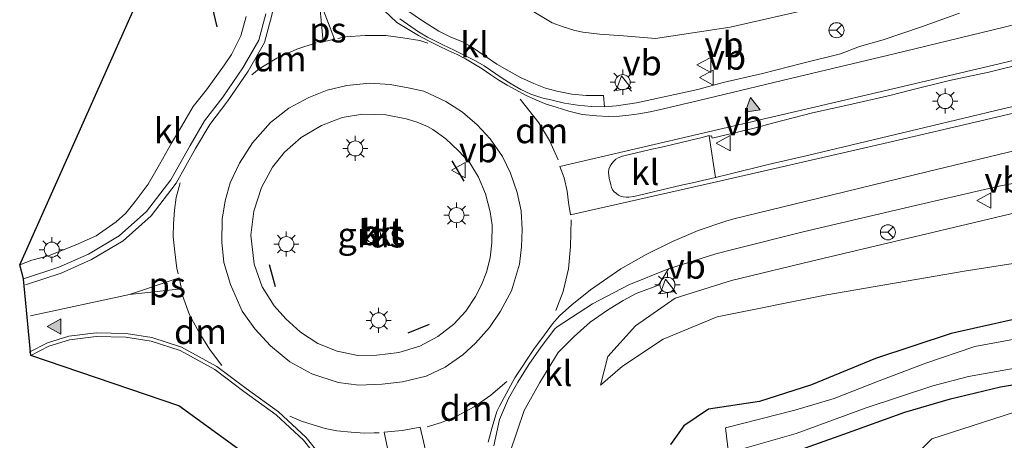
# Model space of a CAD drawing. Units: metres. Extents: x 231078 to 235589, y 556250 to 562500.
# Drawn here: x 231119 to 231217, y 557013 to 557055 of the extents above; entities that cross this region are included whole.
import ezdxf
from ezdxf.enums import TextEntityAlignment as Align

# ---------------------------------------------------------------- set-up
doc = ezdxf.new("R2010")
doc.units = ezdxf.units.M
doc.linetypes.add('VW-3-9_STREEP', pattern=[12, 3, -9])
doc.layers.get('0').update_dxf_attribs({"lineweight": 25})
for name, color, linetype in [('B-ME-GR-BOMENRIJ-L-B1', 10, 'Continuous'), ('B-ME-GW-INSTEEKWATERGANG-L-B1', 10, 'Continuous'), ('B-ME-IE-TERREINAFSCHEIDING-SCHRIKHEK-L-B1', 10, 'Continuous'), ('B-ME-KG-KADASTRAAL-OPNAMEDTMGRENS-L-B1', 10, 'Continuous')]:
    doc.layers.add(name, color=color, linetype=linetype)
for name, color, linetype, lineweight in [('B-ME-GR-BOMENSTRUIKEN-GV-B6', 93, 'Continuous', 18), ('B-ME-GW-KRUINLIJN-L-B1', 93, 'Continuous', 18), ('B-ME-GW-TEENLIJN-L-B1', 93, 'Continuous', 18), ('B-ME-IE-GRASLAND-GV-B6', 93, 'Continuous', 18), ('B-ME-IE-MEUBILAIR_WEGMEUBILAIR-LICHTMAST-S-B1', 8, 'Continuous', 18), ('B-ME-OG-WATER-GV-B6', 153, 'Continuous', 18), ('B-ME-VH-VERH_SOORT-BITUMEN-GV-B6', 8, 'IE-TERREINAFSCHEIDING-NATUURLIJK-HOUTWAL', 18), ('B-ME-VH-VERH_SOORT-KLINKERS-GV-B6', 8, 'IE-TERREINAFSCHEIDING-NATUURLIJK-HOUTWAL', 18), ('B-ME-VW-MARKERING-39STREEP-015-L-B1', 255, 'VW-3-9_STREEP', 18), ('B-ME-VW-MARKERING-DRIEHOEK-L-B1', 7, 'VW-HAAIETAND70-R-B', 18), ('B-ME-VW-MARKERING-STREEP-015-L-B1', 7, 'Continuous', 18), ('B-ME-VW-MARKERING-VLAKMARK-GV-B6', 7, 'Continuous', 18), ('B-ME-VW-MARKERING-VLAKMARK-S-B1', 7, 'Continuous', 18), ('B-ME-VW-MEUBILAIR_WEGMEUBILAIR-RONA-S-B1', 8, 'Continuous', 18), ('B-ME-VW-MEUBILAIR_WEGMEUBILAIR-VERKEERSBORD-S-B1', 8, 'Continuous', 18)]:
    doc.layers.add(name, color=color, linetype=linetype, lineweight=lineweight)
doc.styles.add('NLCS-ISO', font='NLCS-ISO.TTF')
doc.linetypes.add('IE-TERREINAFSCHEIDING-NATUURLIJK-HOUTWAL', pattern='A,7,-1.5,[67,NLCS.SHX,S=0.75,R=45,X=0,Y=0],-1.5,7,-1.5,[70,NLCS.SHX,S=0.75,R=0,X=0,Y=0],-1.5', length=20)
doc.linetypes.add('VW-HAAIETAND70-R-B', pattern='A,0,-0.5,[153,NLCS.SHX,S=1,R=180,X=-0.375,Y=0],-0.5', length=1)

# ---------------------------------------------------------------- blocks, each defined once
blk = doc.blocks.new('verfsymbol')
for color in [252, 253]:
    blk.add_hatch(color=color).paths.add_polyline_path([(0.75, -0.625), (0, 0.75), (-0.75, -0.625)])
blk.add_lwpolyline([(0.75, -0.625), (0, 0.75), (-0.75, -0.625)], close=True)
blk = doc.blocks.new('lantaarnpaal')
for p, q in [((0, 0.75), (0, 1.25)), ((-0.75, 0), (-1.25, 0)), ((-0.884, 0.884), (-0.53, 0.53)), ((0.53, 0.53), (0.884, 0.884)), ((0.75, 0), (1.25, 0)), ((-0.53, -0.53), (-0.884, -0.884)), ((0, -0.75), (0, -1.25)), ((0.53, -0.53), (0.884, -0.884))]:
    blk.add_line(p, q)
blk.add_circle((0, 0), 0.75)
blk = doc.blocks.new('verkeersbord')
for p, q in [((0, 0.75), (-0.75, -0.625)), ((0.75, -0.625), (0, 0.75)), ((-0.75, -0.625), (0.75, -0.625))]:
    blk.add_line(p, q)
blk = doc.blocks.new('wegwijzer')
for q in [(-0.53, -0.53), (0, 0.75), (0.53, -0.53)]:
    blk.add_line((0, 0), q)
blk.add_circle((0, 0), 0.75)

msp = doc.modelspace()

# ---------------------------------------------------------------- linework, layer by layer
at = {"layer": 'B-ME-GR-BOMENRIJ-L-B1'}
msp.add_polyline3d([(231138.541, 557054.264, 13.082), (231137.018, 557060.736, 12.907), (231135.614, 557066.864, 12.797)], dxfattribs=at)
at = {"layer": 'B-ME-GR-BOMENSTRUIKEN-GV-B6'}
for points in [[(231209.666, 557013.269, 11.941), (231217.781, 557015.895, 12.06), (231237.8, 557018.972, 12.024), (231267.605, 557023.311, 12.122), (231289.83, 557027.577, 12.092), (231303.938, 557030.298, 12.14), (231306.074, 557029.704, 12.148), (231307.634, 557026.951, 12.168), (231307.805, 557022.236, 12.178), (231305.375, 557016.451, 12.08), (231302.282, 557008.484, 12.011)], [(231206.4619, 557010.1087, 12.2264), (231209.666, 557013.269, 11.941)]]:
    msp.add_polyline3d(points, dxfattribs=at)
at = {"layer": 'B-ME-GW-INSTEEKWATERGANG-L-B1'}
for points in [[(231194.687, 557011.53, 11.978), (231200.917, 557013.759, 11.871), (231206.99, 557015.927, 11.924), (231211.511, 557017.274, 11.882), (231216.49, 557018.465, 11.832), (231224.89, 557019.848, 11.798), (231237.459, 557021.921, 11.889), (231251.803, 557024.234, 11.984), (231267.044, 557027.121, 12.01), (231282.642, 557029.561, 11.995), (231295.633, 557031.831, 12.021), (231304.484, 557032.806, 12.035), (231309.359, 557032.765, 12.079), (231314.006, 557032.193, 12.126), (231320.061, 557030.914, 12.124), (231326.248, 557028.643, 12.141), (231332.76, 557025.766, 12.179), (231340.493, 557022.296, 12.245), (231349.247, 557018.405, 12.298), (231358.446, 557014.657, 12.277), (231366.179, 557011.772, 12.2)], [(231220.793, 557025.834, 11.908), (231211.586, 557023.757, 11.897), (231204.047, 557021.27, 11.906), (231197.708, 557018.655, 11.878), (231192.505, 557016.996, 11.805), (231187.443, 557016.246, 11.802), (231185.002, 557014.563, 12.203), (231183.666, 557012.73, 12.284)]]:
    msp.add_polyline3d(points, dxfattribs=at)
at = {"layer": 'B-ME-GW-KRUINLIJN-L-B1'}
for points in [[(231162.228, 557066.118, 12.682), (231164.198, 557061.692, 12.698), (231165.246, 557060.116, 12.736), (231166.521, 557058.545, 12.758), (231167.478, 557057.56, 12.76), (231169.061, 557056.362, 12.706), (231171.877, 557054.677, 12.867), (231172.983, 557054.285, 12.834), (231174.136, 557053.911, 12.817), (231174.939, 557053.762, 12.793), (231176.578, 557053.54, 12.826), (231178.978, 557053.379, 12.852), (231182.183, 557053.115, 13.199), (231189.608, 557054.232, 13.491), (231198.35, 557056.241, 13.658), (231210.072, 557059.092, 13.991), (231223.416, 557062.277, 14.279)], [(231176.693, 557018.637, 12.865), (231177.43, 557021.488, 12.94), (231180.167, 557024.527, 13.035), (231184.109, 557027.28, 13.149), (231189.744, 557029.037, 13.271), (231197.695, 557030.96, 13.466), (231209.177, 557033.698, 13.779), (231224.091, 557037.221, 14.169)]]:
    msp.add_polyline3d(points, dxfattribs=at)
at = {"layer": 'B-ME-GW-TEENLIJN-L-B1'}
msp.add_polyline3d([(231396.724, 557002.473, 12.585), (231395.018, 557029.723, 13.063), (231391.398, 557042.639, 13.467), (231387.864, 557049.715, 13.585), (231380.945, 557055.144, 13.422), (231370.067, 557060.131, 13.199), (231359.919, 557062.216, 13.28), (231351.412, 557062.283, 13.417), (231336.108, 557058.998, 13.302), (231314.578, 557051.336, 12.879), (231299.662, 557046.648, 12.631), (231284.33, 557042.586, 12.511), (231265.426, 557039.103, 12.4), (231245.708, 557035.477, 12.4), (231227.501, 557032.271, 12.236), (231212.887, 557029.957, 12.374), (231199.204, 557027.602, 12.283), (231188.312, 557025.416, 12.199), (231182.928, 557023.205, 12.265), (231178.879, 557020.531, 12.563), (231176.693, 557018.637, 12.865)], dxfattribs=at)
at = {"layer": 'B-ME-IE-GRASLAND-GV-B6'}
for points in [[(231118.895, 557030.592, 12.958), (231135.763, 557068.394, 12.816), (231125.122, 557127.501, 12.742)], [(231223.416, 557062.277, 14.279), (231210.072, 557059.092, 13.991), (231198.35, 557056.241, 13.658), (231189.608, 557054.232, 13.491), (231182.183, 557053.115, 13.199), (231178.978, 557053.379, 12.852), (231176.578, 557053.54, 12.826), (231174.939, 557053.762, 12.793), (231174.136, 557053.911, 12.817), (231172.983, 557054.285, 12.834), (231171.877, 557054.677, 12.867), (231169.061, 557056.362, 12.706), (231167.478, 557057.56, 12.76), (231166.521, 557058.545, 12.758), (231165.246, 557060.116, 12.736), (231164.198, 557061.692, 12.698), (231162.228, 557066.118, 12.682), (231163.512, 557066.274, 12.323)], [(231162.228, 557066.118, 12.682), (231164.198, 557061.692, 12.698), (231165.246, 557060.116, 12.736), (231166.521, 557058.545, 12.758), (231167.478, 557057.56, 12.76), (231169.061, 557056.362, 12.706), (231171.877, 557054.677, 12.867), (231172.983, 557054.285, 12.834), (231174.136, 557053.911, 12.817), (231174.939, 557053.762, 12.793), (231176.578, 557053.54, 12.826), (231178.978, 557053.379, 12.852), (231182.183, 557053.115, 13.199), (231189.608, 557054.232, 13.491), (231198.35, 557056.241, 13.658), (231210.072, 557059.092, 13.991), (231223.416, 557062.277, 14.279)], [(231212.427, 557055.625, 14.02), (231208.634, 557054.268, 13.944), (231204.82, 557053.002, 13.86), (231202.453, 557052.322, 13.78), (231200.569, 557051.59, 13.708), (231196.688, 557050.617, 13.6), (231192.81, 557049.634, 13.499), (231188.913, 557048.729, 13.397), (231186.366, 557048.042, 13.352), (231180.282, 557046.717, 13.159), (231178.279, 557046.407, 13.165), (231177.096, 557046.335, 13.172), (231177.002, 557047.449, 13.073), (231175.258, 557047.456, 13.097), (231173.857, 557047.575, 13.112), (231172.345, 557047.866, 13.136), (231171.207, 557048.162, 13.166), (231170.049, 557048.64, 13.212), (231168.724, 557049.234, 13.258), (231167.616, 557049.858, 13.297), (231166.394, 557050.575, 13.281), (231165.225, 557051.364, 13.262), (231163.945, 557052.222, 13.255), (231162.906, 557052.836, 13.257), (231161.816, 557053.254, 13.269), (231160.615, 557053.837, 13.274), (231158.989, 557054.871, 13.251), (231157.524, 557055.86, 13.251)], [(231141.437, 557055.316, 13.164), (231140.886, 557053.392, 13.21), (231139.971, 557051.523, 13.224), (231139.293, 557050.506, 13.224), (231137.492, 557048.023, 13.219), (231136.169, 557046.346, 13.219), (231134.99, 557044.346, 13.228), (231134.014, 557042.704, 13.228), (231132.812, 557040.585, 13.205), (231131.673, 557038.635, 13.205), (231130.382, 557036.889, 13.169), (231129.459, 557035.73, 13.169), (231128.482, 557034.887, 13.169), (231126.514, 557033.483, 13.1), (231124.638, 557032.65, 12.99), (231121.754, 557031.506, 12.985), (231120.093, 557031.052, 12.985), (231118.895, 557030.592, 12.958)], [(231226.317, 557048.339, 14.424), (231216.744, 557046.13, 14.183), (231208.964, 557044.258, 13.977), (231203.129, 557042.861, 13.826), (231197.287, 557041.489, 13.685), (231193.39, 557040.585, 13.56), (231189.505, 557039.628, 13.492), (231188.123, 557039.302, 13.462), (231187.524, 557043.402, 13.511), (231187.728, 557043.445, 13.47), (231187.802, 557043.197, 13.539), (231192.002, 557044.199, 13.539), (231193.932, 557044.73, 13.571), (231197.807, 557045.729, 13.689), (231201.712, 557046.596, 13.789), (231205.614, 557047.475, 13.892), (231207.555, 557047.962, 13.951), (231211.437, 557048.93, 14.037), (231215.346, 557049.777, 14.128), (231219.229, 557050.739, 14.246)], [(231163.282, 557026.002, 13.483), (231162.095, 557024.699, 13.485), (231160.502, 557023.468, 13.494), (231158.729, 557022.49, 13.494), (231156.628, 557021.868, 13.494), (231154.435, 557021.595, 13.494), (231152.53, 557021.567, 13.494), (231150.473, 557021.999, 13.494), (231148.553, 557022.773, 13.494), (231146.856, 557023.89, 13.494), (231145.393, 557025.231, 13.494), (231144.23, 557026.514, 13.494), (231143.023, 557028.415, 13.494), (231142.244, 557030.658, 13.494), (231141.898, 557033.562, 13.494), (231142.192, 557035.943, 13.494), (231142.955, 557038.306, 13.494), (231144.065, 557040.302, 13.494), (231145.262, 557041.811, 13.494), (231146.913, 557043.271, 13.494), (231148.937, 557044.461, 13.494), (231150.971, 557045.245, 13.494), (231153.021, 557045.579, 13.494), (231155.322, 557045.515, 13.494), (231157.341, 557045.128, 13.494), (231158.435, 557044.779, 13.49), (231159.474, 557044.372, 13.419), (231160.025, 557044.059, 13.425), (231161.308, 557043.128, 13.429), (231162.536, 557041.977, 13.447), (231163.694, 557040.737, 13.467), (231164.553, 557039.317, 13.469), (231165.235, 557037.663, 13.461), (231165.704, 557035.887, 13.475), (231165.899, 557034.533, 13.476), (231165.872, 557032.799, 13.464), (231165.709, 557031.295, 13.475), (231165.365, 557029.875, 13.488), (231164.862, 557028.616, 13.482), (231164.245, 557027.442, 13.477), (231163.282, 557026.002, 13.483)], [(231167.7, 557011.983, 13.13), (231169.088, 557016.091, 13.203), (231170.66, 557018.883, 13.217), (231172.484, 557021.887, 13.253), (231174.08, 557023.471, 13.257), (231175.681, 557024.909, 13.238), (231177.389, 557026.095, 13.22), (231178.958, 557027.057, 13.196), (231180.257, 557027.73, 13.17), (231182.458, 557028.572, 13.159), (231183.451, 557030.192, 13.306), (231188.18, 557031.68, 13.408), (231189.854, 557032.107, 13.321), (231196.867, 557033.88, 13.524), (231206.605, 557036.155, 13.778), (231216.345, 557038.423, 13.996), (231223.4352, 557039.8011, 14.1466)], [(231227.501, 557032.271, 12.236), (231212.887, 557029.957, 12.374), (231199.204, 557027.602, 12.283), (231188.312, 557025.416, 12.199), (231182.928, 557023.205, 12.265), (231178.879, 557020.531, 12.563), (231176.693, 557018.637, 12.865), (231177.43, 557021.488, 12.94), (231180.167, 557024.527, 13.035), (231184.109, 557027.28, 13.149), (231189.744, 557029.037, 13.271), (231197.695, 557030.96, 13.466), (231209.177, 557033.698, 13.779), (231224.091, 557037.221, 14.169)], [(231224.091, 557037.221, 14.169), (231209.177, 557033.698, 13.779), (231197.695, 557030.96, 13.466), (231189.744, 557029.037, 13.271), (231184.109, 557027.28, 13.149), (231180.167, 557024.527, 13.035), (231177.43, 557021.488, 12.94), (231176.693, 557018.637, 12.865), (231178.879, 557020.531, 12.563), (231182.928, 557023.205, 12.265), (231188.312, 557025.416, 12.199), (231199.204, 557027.602, 12.283), (231212.887, 557029.957, 12.374), (231227.501, 557032.271, 12.236)], [(231366.179, 557011.772, 12.2), (231358.446, 557014.657, 12.277), (231349.247, 557018.405, 12.298), (231340.493, 557022.296, 12.245), (231332.76, 557025.766, 12.179), (231326.248, 557028.643, 12.141), (231320.061, 557030.914, 12.124), (231314.006, 557032.193, 12.126), (231309.359, 557032.765, 12.079), (231304.484, 557032.806, 12.035), (231295.633, 557031.831, 12.021), (231282.642, 557029.561, 11.995), (231267.044, 557027.121, 12.01), (231251.803, 557024.234, 11.984), (231237.459, 557021.921, 11.889), (231224.89, 557019.848, 11.798), (231216.49, 557018.465, 11.832), (231211.511, 557017.274, 11.882), (231206.99, 557015.927, 11.924), (231200.917, 557013.759, 11.871), (231194.687, 557011.53, 11.978)], [(231194.687, 557011.53, 11.978), (231200.917, 557013.759, 11.871), (231206.99, 557015.927, 11.924), (231211.511, 557017.274, 11.882), (231216.49, 557018.465, 11.832), (231224.89, 557019.848, 11.798), (231237.459, 557021.921, 11.889), (231251.803, 557024.234, 11.984), (231267.044, 557027.121, 12.01), (231282.642, 557029.561, 11.995), (231295.633, 557031.831, 12.021), (231304.484, 557032.806, 12.035), (231309.359, 557032.765, 12.079), (231314.006, 557032.193, 12.126), (231320.061, 557030.914, 12.124)], [(231302.282, 557008.484, 12.011), (231305.375, 557016.451, 12.08), (231307.805, 557022.236, 12.178), (231307.634, 557026.951, 12.168), (231306.074, 557029.704, 12.148), (231303.938, 557030.298, 12.14), (231289.83, 557027.577, 12.092), (231267.605, 557023.311, 12.122), (231237.8, 557018.972, 12.024), (231217.781, 557015.895, 12.06), (231209.666, 557013.269, 11.941)], [(231183.666, 557012.73, 12.284), (231185.002, 557014.563, 12.203), (231187.443, 557016.246, 11.802), (231192.505, 557016.996, 11.805), (231197.708, 557018.655, 11.878), (231204.047, 557021.27, 11.906), (231211.586, 557023.757, 11.897), (231220.793, 557025.834, 11.908)], [(231220.793, 557025.834, 11.908), (231211.586, 557023.757, 11.897), (231204.047, 557021.27, 11.906), (231197.708, 557018.655, 11.878), (231192.505, 557016.996, 11.805), (231187.443, 557016.246, 11.802), (231185.002, 557014.563, 12.203), (231183.666, 557012.73, 12.284)], [(231142.867, 557010.651, 13.023), (231134.726, 557016.558, 13.045), (231119.994, 557021.581, 12.839), (231121.807, 557022.492, 12.875), (231123.867, 557023.141, 12.958), (231126.516, 557023.464, 13.004), (231129.45, 557023.394, 13.059), (231131.972, 557023.011, 13.132), (231134.858, 557022.062, 13.201), (231138.298, 557020.185, 13.251), (231141.209, 557018, 13.242)], [(231220.778, 557023.748, 10.742), (231213.961, 557022.467, 10.752), (231209.07, 557020.799, 10.764), (231204.442, 557019.046, 10.757), (231199.937, 557017.293, 10.765), (231196.038, 557016.135, 10.754), (231189.122, 557014.37, 10.791), (231189.423, 557011.89, 10.778), (231196.16, 557013.821, 10.765), (231203.141, 557016.366, 10.748), (231209.781, 557018.561, 10.751), (231213.322, 557019.497, 10.742), (231220.374, 557020.738, 10.733)], [(231141.209, 557018, 13.242), (231144.419, 557015.687, 13.242), (231147.124, 557013.166, 13.247), (231149.572, 557010.098, 13.214)], [(231209.666, 557013.269, 11.941), (231206.4619, 557010.1087, 12.2264)]]:
    msp.add_polyline3d(points, dxfattribs=at)
at = {"layer": 'B-ME-IE-TERREINAFSCHEIDING-SCHRIKHEK-L-B1'}
for p, q in [((231161.884, 557040.946, 13.66), (231163.11, 557038.935, 13.66)), ((231144.358, 557028.425, 13.71), (231143.744, 557030.602, 13.71)), ((231159.628, 557024.658, 13.71), (231157.512, 557023.789, 13.71))]:
    msp.add_line(p, q, dxfattribs=at)
at = {"layer": 'B-ME-KG-KADASTRAAL-OPNAMEDTMGRENS-L-B1'}
msp.add_polyline3d([(231142.867, 557010.651, 13.023), (231134.726, 557016.558, 13.045), (231119.994, 557021.581, 12.839), (231119.283, 557029.196, 12.967), (231118.895, 557030.592, 12.958), (231135.763, 557068.394, 12.816), (231125.122, 557127.501, 12.742)], dxfattribs=at)
at = {"layer": 'B-ME-OG-WATER-GV-B6'}
msp.add_polyline3d([(231220.374, 557020.738, 10.733), (231213.322, 557019.497, 10.742), (231209.781, 557018.561, 10.751), (231203.141, 557016.366, 10.748), (231196.16, 557013.821, 10.765), (231189.423, 557011.89, 10.778), (231189.122, 557014.37, 10.791), (231196.038, 557016.135, 10.754), (231199.937, 557017.293, 10.765), (231204.442, 557019.046, 10.757), (231209.07, 557020.799, 10.764), (231213.961, 557022.467, 10.752), (231220.778, 557023.748, 10.742)], dxfattribs=at)
at = {"layer": 'B-ME-VH-VERH_SOORT-BITUMEN-GV-B6'}
for points in [[(231149.572, 557010.098, 13.214), (231147.124, 557013.166, 13.247), (231144.419, 557015.687, 13.242), (231141.209, 557018, 13.242), (231138.298, 557020.185, 13.251), (231134.858, 557022.062, 13.201), (231131.972, 557023.011, 13.132), (231129.45, 557023.394, 13.059), (231126.516, 557023.464, 13.004), (231123.867, 557023.141, 12.958), (231121.807, 557022.492, 12.875), (231119.994, 557021.581, 12.839), (231119.283, 557029.196, 12.967), (231122.79, 557030.35, 13.008), (231125.758, 557031.671, 13.118), (231128.805, 557033.487, 13.146), (231131.507, 557035.906, 13.224), (231133.943, 557039.058, 13.228), (231135.855, 557042.47, 13.251), (231137.288, 557044.91, 13.233), (231139.102, 557047.293, 13.233), (231141.107, 557050.204, 13.141), (231142.689, 557052.954, 13.123), (231143.382, 557055.572, 13.123)], [(231156.738, 557055.075, 13.256), (231158.594, 557053.795, 13.254), (231159.465, 557053.248, 13.308), (231161.017, 557052.495, 13.294), (231162.12, 557051.956, 13.288), (231163.473, 557051.285, 13.351), (231164.248, 557050.881, 13.332), (231165.114, 557050.389, 13.33), (231166.92, 557049.167, 13.311), (231167.794, 557048.602, 13.276), (231168.771, 557048.048, 13.249), (231169.775, 557047.578, 13.23), (231170.852, 557047.226, 13.211), (231171.887, 557046.967, 13.208), (231173.103, 557046.692, 13.198), (231174.39, 557046.493, 13.166), (231175.803, 557046.369, 13.165), (231177.096, 557046.335, 13.172), (231178.279, 557046.407, 13.165), (231180.282, 557046.717, 13.159), (231186.366, 557048.042, 13.352), (231188.913, 557048.729, 13.397), (231192.81, 557049.634, 13.499), (231196.688, 557050.617, 13.6), (231200.569, 557051.59, 13.708), (231202.453, 557052.322, 13.78), (231204.82, 557053.002, 13.86), (231208.634, 557054.268, 13.944), (231212.427, 557055.625, 14.02)], [(231219.229, 557050.739, 14.246), (231215.346, 557049.777, 14.128), (231211.437, 557048.93, 14.037), (231207.555, 557047.962, 13.951), (231205.614, 557047.475, 13.892), (231201.712, 557046.596, 13.789), (231197.807, 557045.729, 13.689), (231193.932, 557044.73, 13.571), (231192.002, 557044.199, 13.539), (231187.802, 557043.197, 13.539), (231187.728, 557043.445, 13.47), (231187.524, 557043.402, 13.511), (231187.507, 557043.473, 13.478), (231186.67, 557043.227, 13.459), (231185.697, 557042.999, 13.437), (231184.725, 557042.759, 13.424), (231183.75, 557042.537, 13.395), (231182.776, 557042.312, 13.371), (231181.8, 557042.092, 13.342), (231180.827, 557041.86, 13.323), (231179.854, 557041.629, 13.306), (231178.892, 557041.41, 13.288), (231178.441, 557041.237, 13.284), (231178.22, 557041.125, 13.285), (231178.013, 557040.927, 13.288), (231177.827, 557040.677, 13.287), (231177.652, 557040.403, 13.285), (231177.536, 557040.118, 13.287), (231177.484, 557039.798, 13.282), (231177.519, 557039.565, 13.287), (231177.571, 557039.198, 13.289), (231177.641, 557038.861, 13.284), (231177.728, 557038.546, 13.287), (231177.792, 557038.284, 13.289), (231177.888, 557038.057, 13.285), (231178.069, 557037.868, 13.295), (231178.275, 557037.685, 13.297), (231178.482, 557037.528, 13.297), (231178.668, 557037.44, 13.299), (231178.965, 557037.359, 13.302), (231179.25, 557037.318, 13.302), (231179.525, 557037.32, 13.304), (231180.019, 557037.394, 13.304), (231180.994, 557037.617, 13.323), (231181.966, 557037.852, 13.339), (231182.937, 557038.087, 13.357), (231183.911, 557038.316, 13.379), (231184.885, 557038.544, 13.397), (231185.861, 557038.763, 13.412), (231186.834, 557038.995, 13.436), (231188.123, 557039.302, 13.462), (231189.505, 557039.628, 13.492), (231193.39, 557040.585, 13.56), (231197.287, 557041.489, 13.685), (231203.129, 557042.861, 13.826), (231208.964, 557044.258, 13.977), (231216.744, 557046.13, 14.183), (231226.317, 557048.339, 14.424)], [(231164.26, 557022.809, 13.301), (231165.659, 557024.353, 13.301), (231166.753, 557025.979, 13.298), (231167.821, 557028.008, 13.297), (231168.642, 557030.654, 13.32), (231168.834, 557032.395, 13.312), (231168.904, 557034.121, 13.313), (231168.812, 557035.983, 13.316), (231168.417, 557037.805, 13.325), (231167.735, 557039.729, 13.334), (231166.935, 557041.39, 13.345), (231165.702, 557043.142, 13.361), (231164.41, 557044.538, 13.4), (231162.957, 557045.781, 13.406), (231161.302, 557046.854, 13.4), (231159.1, 557047.877, 13.373), (231157.719, 557048.176, 13.384), (231155.769, 557048.535, 13.384), (231153.731, 557048.679, 13.384), (231151.461, 557048.433, 13.389), (231149.487, 557047.97, 13.389), (231147.666, 557047.255, 13.389), (231145.688, 557046.177, 13.389), (231143.862, 557044.75, 13.389), (231142.065, 557042.734, 13.389), (231140.785, 557040.73, 13.389), (231139.834, 557038.745, 13.389), (231139.335, 557036.952, 13.389), (231139.036, 557035.148, 13.389), (231139.011, 557032.866, 13.393), (231139.216, 557030.845, 13.393), (231139.869, 557028.646, 13.393), (231141.044, 557025.988, 13.393), (231142.307, 557024.223, 13.384), (231143.87, 557022.525, 13.384), (231145.784, 557020.942, 13.384), (231147.953, 557019.752, 13.366), (231150.586, 557018.903, 13.302), (231152.644, 557018.637, 13.302), (231154.964, 557018.714, 13.302), (231156.981, 557018.947, 13.302), (231159.331, 557019.536, 13.302), (231161.237, 557020.424, 13.302), (231162.981, 557021.629, 13.302), (231164.26, 557022.809, 13.301)], [(231223.4352, 557039.8011, 14.1466), (231216.345, 557038.423, 13.996), (231206.605, 557036.155, 13.778), (231196.867, 557033.88, 13.524), (231189.854, 557032.107, 13.321), (231188.18, 557031.68, 13.408), (231183.451, 557030.192, 13.306), (231179.53, 557028.608, 13.257), (231175.888, 557026.718, 13.184), (231172.378, 557024.42, 13.143), (231172.161, 557024.223, 13.311), (231170.778, 557022.429, 13.368), (231169.551, 557020.665, 13.389), (231168.462, 557018.934, 13.352), (231167.53, 557017.283, 13.284), (231166.635, 557015.193, 13.2), (231166.091, 557012.597, 13.159)]]:
    msp.add_polyline3d(points, dxfattribs=at)
at = {"layer": 'B-ME-VH-VERH_SOORT-KLINKERS-GV-B6'}
for points in [[(231143.382, 557055.572, 13.123), (231142.689, 557052.954, 13.123), (231141.107, 557050.204, 13.141), (231139.102, 557047.293, 13.233), (231137.288, 557044.91, 13.233), (231135.855, 557042.47, 13.251), (231133.943, 557039.058, 13.228), (231131.507, 557035.906, 13.224), (231128.805, 557033.487, 13.146), (231125.758, 557031.671, 13.118), (231122.79, 557030.35, 13.008), (231119.283, 557029.196, 12.967), (231118.895, 557030.592, 12.958)], [(231157.524, 557055.86, 13.251), (231158.989, 557054.871, 13.251), (231160.615, 557053.837, 13.274), (231161.816, 557053.254, 13.269), (231162.906, 557052.836, 13.257), (231163.945, 557052.222, 13.255), (231165.225, 557051.364, 13.262), (231166.394, 557050.575, 13.281), (231167.616, 557049.858, 13.297), (231168.724, 557049.234, 13.258), (231170.049, 557048.64, 13.212), (231171.207, 557048.162, 13.166), (231172.345, 557047.866, 13.136), (231173.857, 557047.575, 13.112), (231175.258, 557047.456, 13.097), (231177.002, 557047.449, 13.073), (231177.096, 557046.335, 13.172)], [(231118.895, 557030.592, 12.958), (231120.093, 557031.052, 12.985), (231121.754, 557031.506, 12.985), (231124.638, 557032.65, 12.99), (231126.514, 557033.483, 13.1), (231128.482, 557034.887, 13.169), (231129.459, 557035.73, 13.169), (231130.382, 557036.889, 13.169), (231131.673, 557038.635, 13.205), (231132.812, 557040.585, 13.205), (231134.014, 557042.704, 13.228), (231134.99, 557044.346, 13.228), (231136.169, 557046.346, 13.219), (231137.492, 557048.023, 13.219), (231139.293, 557050.506, 13.224), (231139.971, 557051.523, 13.224), (231140.886, 557053.392, 13.21), (231141.437, 557055.316, 13.164)], [(231177.096, 557046.335, 13.172), (231175.803, 557046.369, 13.165), (231174.39, 557046.493, 13.166), (231173.103, 557046.692, 13.198), (231171.887, 557046.967, 13.208), (231170.852, 557047.226, 13.211), (231169.775, 557047.578, 13.23), (231168.771, 557048.048, 13.249), (231167.794, 557048.602, 13.276), (231166.92, 557049.167, 13.311), (231165.114, 557050.389, 13.33), (231164.248, 557050.881, 13.332), (231163.473, 557051.285, 13.351), (231162.12, 557051.956, 13.288), (231161.017, 557052.495, 13.294), (231159.465, 557053.248, 13.308), (231158.594, 557053.795, 13.254), (231156.738, 557055.075, 13.256)], [(231142.307, 557024.223, 13.384), (231141.044, 557025.988, 13.393), (231139.869, 557028.646, 13.393), (231139.216, 557030.845, 13.393), (231139.011, 557032.866, 13.393), (231139.036, 557035.148, 13.389), (231139.335, 557036.952, 13.389), (231139.834, 557038.745, 13.389), (231140.785, 557040.73, 13.389), (231142.065, 557042.734, 13.389), (231143.862, 557044.75, 13.389), (231145.688, 557046.177, 13.389), (231147.666, 557047.255, 13.389), (231149.487, 557047.97, 13.389), (231151.461, 557048.433, 13.389), (231153.731, 557048.679, 13.384), (231155.769, 557048.535, 13.384), (231157.719, 557048.176, 13.384), (231159.1, 557047.877, 13.373), (231161.302, 557046.854, 13.4), (231162.957, 557045.781, 13.406), (231164.41, 557044.538, 13.4), (231165.702, 557043.142, 13.361), (231166.935, 557041.39, 13.345), (231167.735, 557039.729, 13.334), (231168.417, 557037.805, 13.325), (231168.812, 557035.983, 13.316), (231168.904, 557034.121, 13.313), (231168.834, 557032.395, 13.312), (231168.642, 557030.654, 13.32), (231167.821, 557028.008, 13.297), (231166.753, 557025.979, 13.298), (231165.659, 557024.353, 13.301), (231164.26, 557022.809, 13.301), (231162.981, 557021.629, 13.302), (231161.237, 557020.424, 13.302), (231159.331, 557019.536, 13.302), (231156.981, 557018.947, 13.302), (231154.964, 557018.714, 13.302), (231152.644, 557018.637, 13.302), (231150.586, 557018.903, 13.302), (231147.953, 557019.752, 13.366), (231145.784, 557020.942, 13.384), (231143.87, 557022.525, 13.384), (231142.307, 557024.223, 13.384)], [(231163.282, 557026.002, 13.483), (231164.245, 557027.442, 13.477), (231164.862, 557028.616, 13.482), (231165.365, 557029.875, 13.488), (231165.709, 557031.295, 13.475), (231165.872, 557032.799, 13.464), (231165.899, 557034.533, 13.476), (231165.704, 557035.887, 13.475), (231165.235, 557037.663, 13.461), (231164.553, 557039.317, 13.469), (231163.694, 557040.737, 13.467), (231162.536, 557041.977, 13.447), (231161.308, 557043.128, 13.429), (231160.025, 557044.059, 13.425), (231159.474, 557044.372, 13.419), (231158.435, 557044.779, 13.49), (231157.341, 557045.128, 13.494), (231155.322, 557045.515, 13.494), (231153.021, 557045.579, 13.494), (231150.971, 557045.245, 13.494), (231148.937, 557044.461, 13.494), (231146.913, 557043.271, 13.494), (231145.262, 557041.811, 13.494), (231144.065, 557040.302, 13.494), (231142.955, 557038.306, 13.494), (231142.192, 557035.943, 13.494), (231141.898, 557033.562, 13.494), (231142.244, 557030.658, 13.494), (231143.023, 557028.415, 13.494), (231144.23, 557026.514, 13.494), (231145.393, 557025.231, 13.494), (231146.856, 557023.89, 13.494), (231148.553, 557022.773, 13.494), (231150.473, 557021.999, 13.494), (231152.53, 557021.567, 13.494), (231154.435, 557021.595, 13.494), (231156.628, 557021.868, 13.494), (231158.729, 557022.49, 13.494), (231160.502, 557023.468, 13.494), (231162.095, 557024.699, 13.485), (231163.282, 557026.002, 13.483)], [(231188.123, 557039.302, 13.462), (231186.834, 557038.995, 13.436), (231185.861, 557038.763, 13.412), (231184.885, 557038.544, 13.397), (231183.911, 557038.316, 13.379), (231182.937, 557038.087, 13.357), (231181.966, 557037.852, 13.339), (231180.994, 557037.617, 13.323), (231180.019, 557037.394, 13.304), (231179.525, 557037.32, 13.304), (231179.25, 557037.318, 13.302), (231178.965, 557037.359, 13.302), (231178.668, 557037.44, 13.299), (231178.482, 557037.528, 13.297), (231178.275, 557037.685, 13.297), (231178.069, 557037.868, 13.295), (231177.888, 557038.057, 13.285), (231177.792, 557038.284, 13.289), (231177.728, 557038.546, 13.287), (231177.641, 557038.861, 13.284), (231177.571, 557039.198, 13.289), (231177.519, 557039.565, 13.287), (231177.484, 557039.798, 13.282), (231177.536, 557040.118, 13.287), (231177.652, 557040.403, 13.285), (231177.827, 557040.677, 13.287), (231178.013, 557040.927, 13.288), (231178.22, 557041.125, 13.285), (231178.441, 557041.237, 13.284), (231178.892, 557041.41, 13.288), (231179.854, 557041.629, 13.306), (231180.827, 557041.86, 13.323), (231181.8, 557042.092, 13.342), (231182.776, 557042.312, 13.371), (231183.75, 557042.537, 13.395), (231184.725, 557042.759, 13.424), (231185.697, 557042.999, 13.437), (231186.67, 557043.227, 13.459), (231187.507, 557043.473, 13.478), (231187.524, 557043.402, 13.511), (231188.123, 557039.302, 13.462)], [(231166.091, 557012.597, 13.159), (231166.635, 557015.193, 13.2), (231167.53, 557017.283, 13.284), (231168.462, 557018.934, 13.352), (231169.551, 557020.665, 13.389), (231170.778, 557022.429, 13.368), (231172.161, 557024.223, 13.311), (231172.378, 557024.42, 13.143), (231175.888, 557026.718, 13.184), (231179.53, 557028.608, 13.257), (231183.451, 557030.192, 13.306)], [(231183.451, 557030.192, 13.306), (231182.458, 557028.572, 13.159), (231180.257, 557027.73, 13.17), (231178.958, 557027.057, 13.196), (231177.389, 557026.095, 13.22), (231175.681, 557024.909, 13.238), (231174.08, 557023.471, 13.257), (231172.484, 557021.887, 13.253), (231170.66, 557018.883, 13.217), (231169.088, 557016.091, 13.203), (231167.7, 557011.983, 13.13)]]:
    msp.add_polyline3d(points, dxfattribs=at)
at = {"layer": 'B-ME-VW-MARKERING-39STREEP-015-L-B1'}
msp.add_line((231158.705, 557052.905, 13.298), (231159.501, 557052.657, 13.262), dxfattribs=at)
for points in [[(231158.705, 557052.905, 13.298), (231157.032, 557053.19, 13.311), (231155.324, 557053.423, 13.32), (231153.277, 557053.418, 13.32), (231151.323, 557053.272, 13.32), (231150.547, 557053.126, 13.311)], [(231134.864, 557038.76, 13.26), (231134.483, 557037.306, 13.279), (231134.311, 557036.022, 13.279), (231134.201, 557034.691, 13.279), (231134.179, 557033.426, 13.279), (231134.293, 557032.18, 13.279), (231134.442, 557031.025, 13.279), (231134.539, 557030.275, 13.297), (231134.681, 557029.706, 13.302)], [(231173.764, 557035.072, 13.381), (231173.71, 557032.433, 13.378), (231173.519, 557030.195, 13.351), (231172.987, 557027.933, 13.341), (231172.25, 557026.069, 13.282)], [(231145.762, 557015.555, 13.302), (231146.926, 557015.058, 13.306), (231148.106, 557014.692, 13.292), (231149.309, 557014.325, 13.292), (231150.439, 557014.092, 13.306), (231151.872, 557013.944, 13.306), (231153.207, 557013.839, 13.325), (231154.183, 557013.867, 13.325), (231154.684, 557013.89, 13.325)]]:
    msp.add_polyline3d(points, dxfattribs=at)
at = {"layer": 'B-ME-VW-MARKERING-DRIEHOEK-L-B1'}
for points in [[(231148.383, 557052.699, 13.334), (231146.473, 557052.069, 13.334), (231144.492, 557051.153, 13.334), (231142.725, 557050.089, 13.334), (231141.998, 557049.496, 13.334)], [(231168.687, 557047.076, 13.341), (231170.547, 557044.718, 13.351), (231171.635, 557042.956, 13.384), (231172.473, 557041.061, 13.31)], [(231135.088, 557027.554, 13.334), (231135.807, 557025.636, 13.334), (231136.744, 557023.853, 13.334), (231137.799, 557022.196, 13.334), (231139, 557020.585, 13.334)], [(231167.372, 557018.973, 13.302), (231165.794, 557017.624, 13.302), (231164.124, 557016.452, 13.302), (231162.316, 557015.493, 13.302), (231160.878, 557014.924, 13.302), (231159.461, 557014.478, 13.302)]]:
    msp.add_polyline3d(points, dxfattribs=at)
at = {"layer": 'B-ME-VW-MARKERING-STREEP-015-L-B1'}
msp.add_line((231129.81, 557027.632, 13.288), (231119.981, 557025.538, 13.027), dxfattribs=at)
for points in [[(231129.061, 557128.058, 12.779), (231134.997, 557102.588, 12.88), (231139.439, 557083.903, 12.967), (231144.026, 557064.394, 13.123), (231144.577, 557060.89, 13.123), (231144.512, 557058.22, 13.123), (231143.994, 557055.434, 13.123), (231143.273, 557052.714, 13.123), (231141.637, 557049.87, 13.141), (231139.609, 557046.925, 13.233), (231137.809, 557044.56, 13.233), (231136.399, 557042.158, 13.251), (231134.467, 557038.711, 13.228), (231131.967, 557035.477, 13.224), (231129.178, 557032.98, 13.146), (231126.047, 557031.114, 13.118), (231123.016, 557029.765, 13.008), (231119.479, 557028.601, 12.967)], [(231225.303, 557056.307, 14.372), (231215.64, 557053.944, 14.146), (231205.932, 557051.6, 13.909), (231196.301, 557049.288, 13.652), (231186.602, 557046.981, 13.367), (231182.959, 557046.108, 13.298), (231181.625, 557045.806, 13.291), (231180.497, 557045.624, 13.273), (231179.524, 557045.491, 13.271), (231178.577, 557045.391, 13.266), (231177.465, 557045.346, 13.274), (231176.285, 557045.41, 13.242), (231174.886, 557045.572, 13.213), (231173.537, 557045.888, 13.219), (231172.278, 557046.274, 13.235), (231171.293, 557046.575, 13.247), (231170.25, 557047.011, 13.239), (231169.241, 557047.468, 13.243), (231168.253, 557048.008, 13.249), (231167.407, 557048.491, 13.262), (231166.592, 557048.977, 13.276), (231165.777, 557049.505, 13.281), (231164.906, 557050.107, 13.299), (231164.101, 557050.606, 13.304), (231163.267, 557051.096, 13.305), (231162.445, 557051.526, 13.306), (231161.547, 557051.929, 13.314), (231160.585, 557052.398, 13.316), (231159.496, 557052.914, 13.303), (231158.585, 557053.432, 13.297), (231156.434, 557054.7, 13.256), (231154.502, 557056.528, 13.256)], [(231224.687, 557047.321, 14.41), (231214.97, 557045.028, 14.159), (231205.319, 557042.764, 13.914), (231195.635, 557040.535, 13.651), (231188.232, 557038.865, 13.443), (231173.715, 557035.566, 13.289), (231173.522, 557036.797, 13.334), (231173.382, 557037.936, 13.358), (231173.089, 557039.241, 13.365), (231172.658, 557040.396, 13.345), (231187.43, 557043.822, 13.458), (231197.123, 557046.089, 13.707), (231206.79, 557048.357, 13.965), (231216.508, 557050.646, 14.203), (231226.231, 557052.942, 14.444)], [(231218.965, 557042.196, 14.165), (231209.309, 557039.874, 13.924), (231199.636, 557037.54, 13.676), (231189.977, 557035.166, 13.399), (231189.172, 557034.957, 13.362), (231186.397, 557034.013, 13.321), (231183.845, 557032.904, 13.249), (231181.233, 557031.617, 13.22), (231178.71, 557030.192, 13.19), (231175.71, 557028.095, 13.227), (231173.857, 557026.61, 13.257), (231172.623, 557025.521, 13.274), (231171.901, 557024.733, 13.281), (231171.12, 557023.646, 13.273), (231170.061, 557022.194, 13.285), (231168.163, 557019.361, 13.294), (231166.668, 557016.597, 13.268), (231166.367, 557015.998, 13.268), (231165.9, 557014.435, 13.118), (231165.5, 557012.946, 13.118)], [(231119.828, 557021.912, 12.839), (231121.667, 557022.836, 12.875), (231123.789, 557023.504, 12.958), (231126.497, 557023.834, 13.004), (231129.482, 557023.763, 13.059), (231132.058, 557023.373, 13.132), (231135.006, 557022.403, 13.201), (231138.499, 557020.497, 13.251), (231141.429, 557018.298, 13.242), (231144.655, 557015.974, 13.242), (231147.397, 557013.418, 13.247), (231149.884, 557010.3, 13.214)], [(231156.931, 557005.477, 12.967), (231155.164, 557013.934, 13.352), (231156.943, 557014.117, 13.352), (231158.762, 557014.448, 13.352), (231160.519, 557006.889, 12.967)]]:
    msp.add_polyline3d(points, dxfattribs=at)
at = {"layer": 'B-ME-VW-MARKERING-VLAKMARK-GV-B6'}
for points in [[(231150.23, 557053.039, 13.325), (231149.103, 557052.783, 13.325), (231148.709, 557057.053, 13.311), (231150.23, 557053.039, 13.325)], [(231134.764, 557029.315, 13.343), (231135.005, 557028.2, 13.343), (231129.81, 557027.632, 13.288), (231134.764, 557029.315, 13.343)]]:
    msp.add_polyline3d(points, dxfattribs=at)

# ---------------------------------------------------------------- block references
at = {"layer": 'B-ME-IE-MEUBILAIR_WEGMEUBILAIR-LICHTMAST-S-B1', "rotation": 90}
for p in [(231178.901, 557048.771, 13.116), (231210.996, 557046.893, 14.057), (231152.29, 557042.18, 13.806), (231162.361, 557035.537, 13.772), (231145.425, 557032.662, 13.806), (231122.084, 557032.103, 13.049), (231183.357, 557028.6, 13.191), (231154.615, 557025.075, 13.806)]:
    msp.add_blockref('lantaarnpaal', p, dxfattribs=at)
at = {"layer": 'B-ME-VW-MARKERING-VLAKMARK-S-B1'}
for p, rotation in [((231191.7489, 557046.5231, 13.5713), 9), ((231122.38, 557024.465, 13.04), 90)]:
    msp.add_blockref('verfsymbol', p, dxfattribs=dict(at, rotation=rotation))
at = {"layer": 'B-ME-VW-MEUBILAIR_WEGMEUBILAIR-RONA-S-B1', "rotation": 90}
for p in [(231200.182, 557053.937, 13.793), (231154.06, 557033.54, 14.159), (231205.293, 557033.833, 13.797)]:
    msp.add_blockref('wegwijzer', p, dxfattribs=at)
at = {"layer": 'B-ME-VW-MEUBILAIR_WEGMEUBILAIR-VERKEERSBORD-S-B1'}
for p, rotation in [((231187.045, 557050.487, 13.371), 90), ((231187.296, 557049.233, 13.402), 90), ((231178.909, 557048.669, 13.186), 9), ((231188.968, 557042.706, 13.517), 90), ((231162.602, 557040.02, 13.66), 90), ((231214.901, 557036.997, 14), 90), ((231183.291, 557028.433, 13.23), 9)]:
    msp.add_blockref('verkeersbord', p, dxfattribs=dict(at, rotation=rotation))

# ---------------------------------------------------------------- texts
at = {"layer": 'B-ME-IE-GRASLAND-GV-B6', "ltscale": 0.2, "style": 'NLCS-ISO'}
msp.add_text('gras', height=2.5, dxfattribs=at).set_placement((231153.8985, 557033.573), align=Align.MIDDLE_CENTER)
at = {"layer": 'B-ME-VH-VERH_SOORT-BITUMEN-GV-B6', "ltscale": 0.2, "style": 'NLCS-ISO'}
msp.add_text('bit', height=2.5, dxfattribs=at).set_placement((231154.7715, 557033.802), align=Align.MIDDLE_CENTER)
at = {"layer": 'B-ME-VH-VERH_SOORT-KLINKERS-GV-B6', "ltscale": 0.2, "style": 'NLCS-ISO'}
for p in [(231164.1643, 557052.4975), (231133.6758, 557043.9435), (231181.1273, 557039.785), (231154.2837, 557033.8334), (231155.4646, 557033.7262), (231172.4715, 557019.7826)]:
    msp.add_text('kl', height=2.5, dxfattribs=at).set_placement(p, align=Align.MIDDLE_CENTER)
at = {"layer": 'B-ME-VW-MARKERING-DRIEHOEK-L-B1', "ltscale": 0.2, "style": 'NLCS-ISO'}
for p in [(231144.8142, 557051.1012), (231170.8355, 557043.9528), (231136.8876, 557023.9648), (231163.3242, 557016.324)]:
    msp.add_text('dm', height=2.5, dxfattribs=at).set_placement(p, align=Align.MIDDLE_CENTER)
at = {"layer": 'B-ME-VW-MARKERING-VLAKMARK-GV-B6', "ltscale": 0.2, "style": 'NLCS-ISO'}
for p in [(231149.568, 557053.9785), (231133.5857, 557028.6155)]:
    msp.add_text('ps', height=2.5, dxfattribs=at).set_placement(p, align=Align.MIDDLE_CENTER)
at = {"layer": 'B-ME-VW-MEUBILAIR_WEGMEUBILAIR-VERKEERSBORD-S-B1', "ltscale": 0.2, "style": 'NLCS-ISO'}
for p in [(231187.045, 557050.487, 13.371), (231187.296, 557049.233, 13.402), (231178.909, 557048.669, 13.186), (231188.968, 557042.706, 13.517), (231162.602, 557040.02, 13.66), (231214.901, 557036.997, 14), (231183.291, 557028.433, 13.23)]:
    msp.add_text('vb', height=2.5, dxfattribs=at).set_placement(p, align=Align.BOTTOM_LEFT)

doc.saveas('drawing.dxf')
